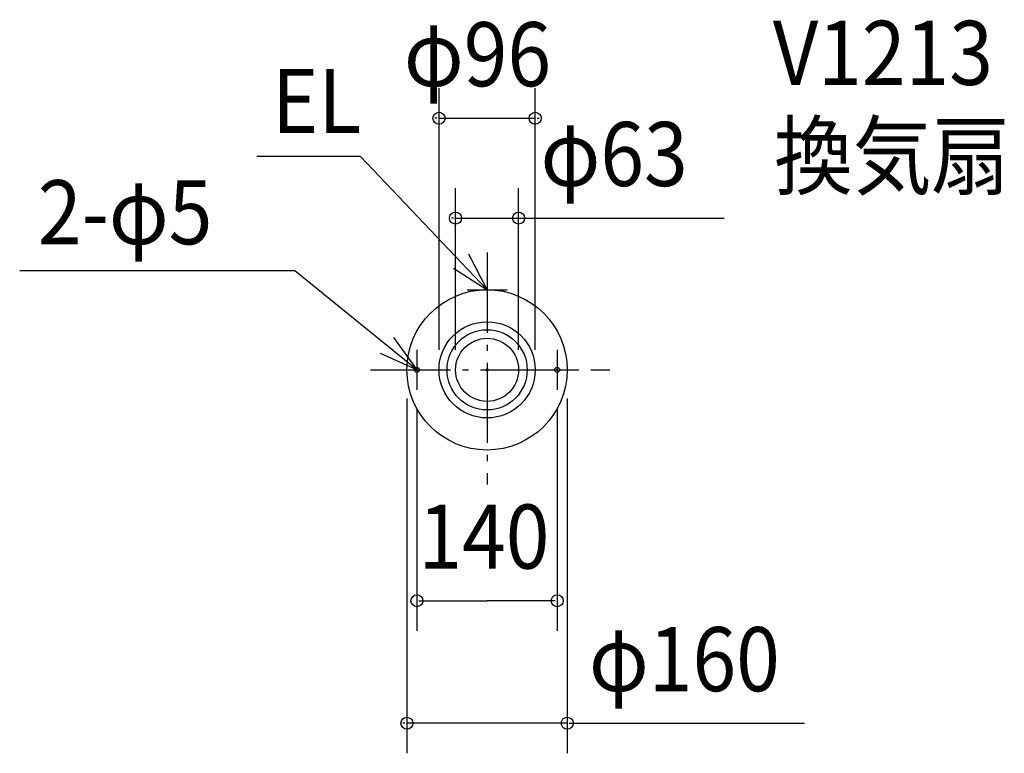
# Model space of a CAD drawing. Extents: x -467 to 516, y -383 to 350.
import ezdxf

# ---------------------------------------------------------------- set-up
doc = ezdxf.new("R2010")
doc.units = 0
doc.header["$LTSCALE"] = 20
doc.header["$PDMODE"] = 3
doc.header["$PDSIZE"] = -2
doc.linetypes.add('DASHDOT', pattern=[5.5, 4, -0.6, 0.3, -0.6])
for name, color, linetype in [('ARRANGE', 1, 'CONTINUOUS'), ('BASIS', 6, 'DASHDOT'), ('DETAIL', 5, 'CONTINUOUS'), ('ETC', 61, 'CONTINUOUS'), ('FIX', 11, 'CONTINUOUS'), ('NOTE', 4, 'CONTINUOUS'), ('OUTLINE', 3, 'CONTINUOUS'), ('SIZE', 30, 'CONTINUOUS')]:
    doc.layers.add(name, color=color, linetype=linetype)
doc.styles.get("Standard").update_dxf_attribs({"font": 'SIMPLEX', "width": 0.9, "bigfont": 'BIGFONT'})

msp = doc.modelspace()

# ---------------------------------------------------------------- linework, layer by layer
at = {"layer": 'ARRANGE', "color": 1, "linetype": 'CONTINUOUS'}
msp.add_circle((0, 0), 40, dxfattribs=at)
msp.add_point((0, 0), dxfattribs=at)
at = {"layer": 'BASIS', "color": 6, "linetype": 'DASHDOT'}
for p, q in [((0, 117.010949), (0, -114.405177)), ((-116.428036, 0), (122.597737, 0))]:
    msp.add_line(p, q, dxfattribs=at)
at = {"layer": 'DETAIL', "color": 5, "linetype": 'CONTINUOUS'}
for centre, radius in [((0, 0), 80), ((0, 0), 48), ((0, 0), 31.5), ((-70, 0), 2.5), ((70, 0), 2.5)]:
    msp.add_circle(centre, radius, dxfattribs=at)
at = {"layer": 'FIX', "color": 11, "linetype": 'CONTINUOUS'}
for centre in [(-70, 0), (70, 0)]:
    msp.add_circle(centre, 2.5, dxfattribs=at)
at = {"layer": 'NOTE', "color": 4, "linetype": 'CONTINUOUS'}
for p, q in [((-126.285077, 212.899366), (-229.768207, 212.899366)), ((0, 80), (-126.285077, 212.899366)), ((-191.757085, 98.817055), (-466.585099, 98.817055)), ((-70, 0), (-191.757085, 98.817055)), ((0, 100), (0, 60)), ((-20, 80), (20, 80)), ((-70, 20), (-70, -20)), ((70, 20), (70, -20)), ((-90, 0), (-50, 0)), ((50, 0), (90, 0))]:
    msp.add_line(p, q, dxfattribs=at)
for points in [[(-33.660382, 101.60969), (0, 80), (-18.345901, 115.544731)], [(-93.430521, 32.419295), (-70, 0), (-106.501074, 16.360672)]]:
    msp.add_lwpolyline(points, dxfattribs=at)
at = {"layer": 'OUTLINE', "color": 3, "linetype": 'CONTINUOUS'}
msp.add_circle((0, 0), 80, dxfattribs=at)
at = {"layer": 'SIZE', "color": 30, "linetype": 'BYBLOCK'}
for p, q in [((-48, 20), (-48, 281.06706)), ((48, 20), (48, 281.06706)), ((-50, 251.06706), (-52, 251.06706)), ((-48, 251.06706), (48, 251.06706)), ((50, 251.06706), (52, 251.06706)), ((-31.5, 20), (-31.5, 181.443202)), ((31.5, 20), (31.5, 181.443202)), ((-33.5, 151.443202), (-35.5, 151.443202)), ((-31.5, 151.443202), (31.5, 151.443202)), ((33.5, 151.443202), (35.5, 151.443202)), ((-80, -28.451332), (-80, -382.743421)), ((80, -28.451332), (80, -382.743421)), ((-70, -40), (-70, -260.409232)), ((70, -40), (70, -260.409232)), ((-68, -230.409232), (0, -230.409232)), ((68, -230.409232), (0, -230.409232)), ((-82, -352.743421), (-84, -352.743421)), ((80, -352.743421), (-80, -352.743421)), ((82, -352.743421), (84, -352.743421))]:
    msp.add_line(p, q, dxfattribs=at)
at = {"layer": 'SIZE', "color": 30, "linetype": 'CONTINUOUS'}
for p, q in [((22.518016, 151.443202), (236.585926, 151.443202)), ((82, -352.743421), (316.978868, -352.743421))]:
    msp.add_line(p, q, dxfattribs=at)
for centre in [(-48, 251.06706), (48, 251.06706), (-31.5, 151.443202), (31.5, 151.443202), (-70, -230.409232), (70, -230.409232), (-80, -352.743421), (80, -352.743421)]:
    msp.add_circle(centre, 6, dxfattribs=at)

# ---------------------------------------------------------------- texts
at = {"layer": 'ETC', "color": 61, "linetype": 'CONTINUOUS', "width": 0.9}
for s, p in [('V1213', (285.356232, 284.373837)), ('換気扇', (286.555292, 181.53491))]:
    msp.add_text(s, height=64, dxfattribs=at).set_placement(p)
at = {"layer": 'NOTE', "color": 4, "linetype": 'CONTINUOUS', "width": 0.9}
for s, p in [('EL', (-214.601519, 236.408144)), ('2-φ5', (-448.428138, 125.294844))]:
    msp.add_text(s, height=64, dxfattribs=at).set_placement(p)
at = {"layer": 'SIZE', "color": 30, "linetype": 'BYBLOCK', "width": 0.9}
for s, p in [('φ96', (-83.039127, 283.06706)), ('φ63', (53.369525, 183.443202)), ('140', (-68.571429, -198.409232)), ('φ160', (101.682014, -320.743421))]:
    msp.add_text(s, height=64, dxfattribs=at).set_placement(p)

doc.saveas('drawing.dxf')
